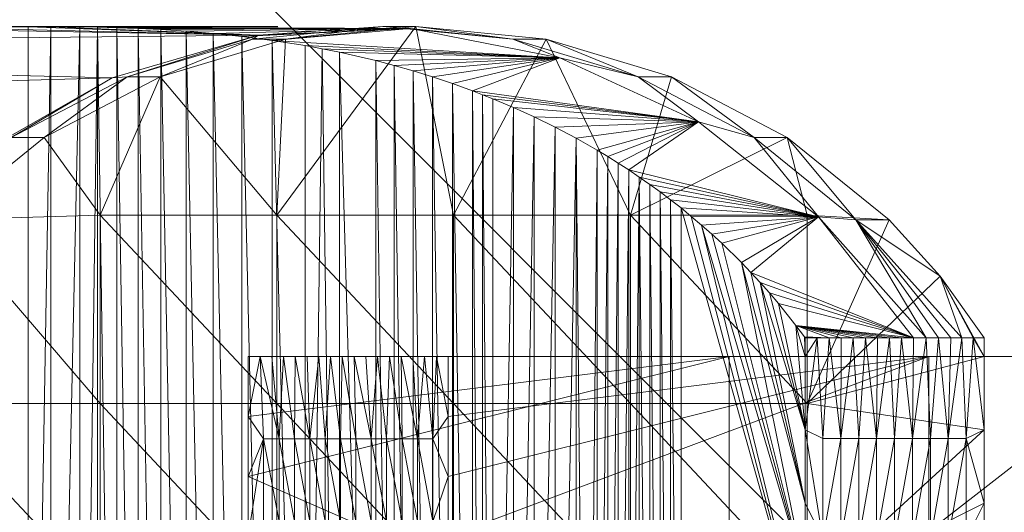
# Model space of a CAD drawing. Units: millimetres. Extents: x -27482 to -16191, y 5329 to 12074.
# Drawn here: x -22378 to -22326, y 9956 to 9982 of the extents above; entities that cross this region are included whole.
import ezdxf

# ---------------------------------------------------------------- set-up
doc = ezdxf.new("R2010")
doc.units = ezdxf.units.MM
doc.header["$LTSCALE"] = 5.08
doc.layers.add('Keine', color=7, linetype='Continuous', lineweight=9)

# ---------------------------------------------------------------- blocks, each defined once
blk = doc.blocks.new('Gruppe-2-1')
at = {"layer": 'Keine', "color": 7, "linetype": 'Continuous', "lineweight": 9}
for points in [[(-11337.236, 7181.383, 723.019), (-11289.939, 7228.68, 723.019), (-11242.643, 7181.383, 723.019), (-11337.236, 7181.383, 723.019)], [(-11289.939, 7228.68, 723.019), (-11195.346, 7228.68, 723.019), (-11242.643, 7181.383, 723.019), (-11289.939, 7228.68, 723.019)], [(-11279.671, 7216.262, 709.205), (-11305.221, 7216.714, 532.019), (-11349.523, 7215.522, 332.937), (-11279.671, 7216.262, 709.205)], [(-11349.523, 7215.522, 332.937), (-11287.441, 7214.007, 710.575), (-11279.671, 7216.262, 709.205), (-11349.523, 7215.522, 332.937)], [(-11278.653, 7216.716, 680.868), (-11305.221, 7216.714, 532.019), (-11278.965, 7216.714, 680.923), (-11278.653, 7216.716, 680.868)], [(-11305.221, 7216.714, 532.019), (-11278.653, 7216.716, 680.868), (-11304.909, 7216.713, 531.964), (-11305.221, 7216.714, 532.019)], [(-11305.221, 7216.714, 532.019), (-11279.671, 7216.262, 709.205), (-11298.406, 7216.713, 568.848), (-11305.221, 7216.714, 532.019)], [(-11298.406, 7216.713, 568.848), (-11279.671, 7216.262, 709.205), (-11291.902, 7216.713, 605.733), (-11298.406, 7216.713, 568.848)], [(-11298.406, 7216.713, 568.848), (-11291.902, 7216.713, 605.733), (-11291.902, 7146.716, 605.733), (-11298.406, 7216.713, 568.848)], [(-11291.902, 7216.713, 605.733), (-11279.671, 7216.262, 709.205), (-11290.7, 7216.711, 611.536), (-11291.902, 7216.713, 605.733)], [(-11291.902, 7146.716, 605.733), (-11291.902, 7216.713, 605.733), (-11290.7, 7216.711, 611.536), (-11291.902, 7146.716, 605.733)], [(-11290.7, 7216.711, 611.536), (-11290.7, 7146.718, 611.536), (-11291.902, 7146.716, 605.733), (-11290.7, 7216.711, 611.536)], [(-11271.598, 7216.618, 707.781), (-11290.7, 7216.711, 611.536), (-11279.671, 7216.262, 709.205), (-11271.598, 7216.618, 707.781)], [(-11290.7, 7216.711, 611.536), (-11271.598, 7216.618, 707.781), (-11289.156, 7216.699, 617.263), (-11290.7, 7216.711, 611.536)], [(-11290.7, 7216.711, 611.536), (-11289.156, 7216.699, 617.263), (-11290.7, 7146.718, 611.536), (-11290.7, 7216.711, 611.536)], [(-11290.7, 7146.718, 611.536), (-11289.156, 7216.699, 617.263), (-11289.155, 7146.729, 617.263), (-11290.7, 7146.718, 611.536)], [(-11289.156, 7216.699, 617.263), (-11271.598, 7216.618, 707.781), (-11288.216, 7216.685, 620.209), (-11289.156, 7216.699, 617.263)], [(-11289.156, 7216.699, 617.263), (-11288.216, 7216.685, 620.209), (-11289.155, 7146.729, 617.263), (-11289.156, 7216.699, 617.263)], [(-11289.155, 7146.729, 617.263), (-11288.216, 7216.685, 620.209), (-11288.216, 7146.743, 620.209), (-11289.155, 7146.729, 617.263)], [(-11288.216, 7216.685, 620.209), (-11271.598, 7216.618, 707.781), (-11287.187, 7216.66, 623.124), (-11288.216, 7216.685, 620.209)], [(-11288.216, 7146.743, 620.209), (-11288.216, 7216.685, 620.209), (-11287.187, 7146.768, 623.123), (-11288.216, 7146.743, 620.209)], [(-11287.187, 7216.66, 623.124), (-11287.187, 7146.768, 623.123), (-11288.216, 7216.685, 620.209), (-11287.187, 7216.66, 623.124)], [(-11286.652, 7214.061, 714.309), (-11279.671, 7216.262, 709.205), (-11287.441, 7214.007, 710.575), (-11286.652, 7214.061, 714.309)], [(-11271.598, 7216.618, 707.781), (-11286.067, 7216.622, 626.006), (-11287.187, 7216.66, 623.124), (-11271.598, 7216.618, 707.781)], [(-11287.187, 7146.768, 623.123), (-11287.187, 7216.66, 623.124), (-11286.068, 7146.807, 626.005), (-11287.187, 7146.768, 623.123)], [(-11287.187, 7216.66, 623.124), (-11286.067, 7216.622, 626.006), (-11286.068, 7146.807, 626.005), (-11287.187, 7216.66, 623.124)], [(-11279.671, 7216.262, 709.205), (-11286.652, 7214.061, 714.309), (-11279.994, 7216.045, 714.309), (-11279.671, 7216.262, 709.205)], [(-11286.068, 7146.807, 626.005), (-11286.067, 7216.622, 626.006), (-11284.86, 7146.864, 628.852), (-11286.068, 7146.807, 626.005)], [(-11284.859, 7216.564, 628.854), (-11286.067, 7216.622, 626.006), (-11271.598, 7216.618, 707.781), (-11284.859, 7216.564, 628.854)], [(-11286.067, 7216.622, 626.006), (-11284.859, 7216.564, 628.854), (-11284.86, 7146.864, 628.852), (-11286.067, 7216.622, 626.006)], [(-11283.518, 7146.95, 631.756), (-11284.86, 7146.864, 628.852), (-11284.859, 7216.564, 628.854), (-11283.518, 7146.95, 631.756)], [(-11271.598, 7216.618, 707.781), (-11283.517, 7216.478, 631.759), (-11284.859, 7216.564, 628.854), (-11271.598, 7216.618, 707.781)], [(-11283.517, 7216.478, 631.759), (-11283.518, 7146.95, 631.756), (-11284.859, 7216.564, 628.854), (-11283.517, 7216.478, 631.759)], [(-11283.517, 7216.478, 631.759), (-11282.083, 7147.069, 634.618), (-11283.518, 7146.95, 631.756), (-11283.517, 7216.478, 631.759)], [(-11282.082, 7216.359, 634.62), (-11283.517, 7216.478, 631.759), (-11271.598, 7216.618, 707.781), (-11282.082, 7216.359, 634.62)], [(-11282.083, 7147.069, 634.618), (-11283.517, 7216.478, 631.759), (-11282.082, 7216.359, 634.62), (-11282.083, 7147.069, 634.618)], [(-11282.083, 7147.069, 634.618), (-11282.082, 7216.359, 634.62), (-11280.557, 7147.23, 637.432), (-11282.083, 7147.069, 634.618)], [(-11271.598, 7216.618, 707.781), (-11280.556, 7216.199, 637.435), (-11282.082, 7216.359, 634.62), (-11271.598, 7216.618, 707.781)], [(-11280.557, 7147.23, 637.432), (-11282.082, 7216.359, 634.62), (-11280.556, 7216.199, 637.435), (-11280.557, 7147.23, 637.432)], [(-11280.556, 7216.199, 637.435), (-11271.598, 7216.618, 707.781), (-11278.941, 7215.987, 640.199), (-11280.556, 7216.199, 637.435)], [(-11278.236, 7216.045, 724.281), (-11273.078, 7216.714, 714.309), (-11279.994, 7216.045, 714.309), (-11278.236, 7216.045, 724.281)], [(-11273.078, 7216.714, 714.309), (-11279.671, 7216.262, 709.205), (-11279.994, 7216.045, 714.309), (-11273.078, 7216.714, 714.309)], [(-11273.078, 7216.714, 714.309), (-11271.598, 7216.618, 707.781), (-11279.671, 7216.262, 709.205), (-11273.078, 7216.714, 714.309)], [(-11271.598, 7216.618, 707.781), (-11263.665, 7215.055, 706.383), (-11278.941, 7215.987, 640.199), (-11271.598, 7216.618, 707.781)], [(-11271.32, 7216.714, 724.281), (-11278.697, 7206.714, 724.281), (-11269.31, 7206.714, 724.281), (-11271.32, 7216.714, 724.281)], [(-11271.32, 7216.714, 724.281), (-11278.236, 7216.045, 724.281), (-11278.697, 7206.714, 724.281), (-11271.32, 7216.714, 724.281)], [(-11278.236, 7216.045, 724.281), (-11271.32, 7216.714, 724.281), (-11273.078, 7216.714, 714.309), (-11278.236, 7216.045, 724.281)], [(-11273.078, 7216.714, 714.309), (-11271.32, 7216.714, 724.281), (-11266.163, 7216.045, 714.309), (-11273.078, 7216.714, 714.309)], [(-11266.163, 7216.045, 714.309), (-11271.598, 7216.618, 707.781), (-11273.078, 7216.714, 714.309), (-11266.163, 7216.045, 714.309)], [(-11271.598, 7216.618, 707.781), (-11266.163, 7216.045, 714.309), (-11263.665, 7215.055, 706.383), (-11271.598, 7216.618, 707.781)], [(-11264.405, 7216.045, 724.281), (-11266.163, 7216.045, 714.309), (-11271.32, 7216.714, 724.281), (-11264.405, 7216.045, 724.281)], [(-11269.31, 7206.714, 724.281), (-11264.405, 7216.045, 724.281), (-11271.32, 7216.714, 724.281), (-11269.31, 7206.714, 724.281)], [(-11286.652, 7214.061, 714.309), (-11284.894, 7214.061, 724.281), (-11279.994, 7216.045, 714.309), (-11286.652, 7214.061, 714.309)], [(-11284.894, 7214.061, 724.281), (-11278.236, 7216.045, 724.281), (-11279.994, 7216.045, 714.309), (-11284.894, 7214.061, 724.281)], [(-11278.236, 7216.045, 724.281), (-11284.894, 7214.061, 724.281), (-11278.697, 7206.714, 724.281), (-11278.236, 7216.045, 724.281)], [(-11280.556, 7216.199, 637.435), (-11278.942, 7147.441, 640.196), (-11280.557, 7147.23, 637.432), (-11280.556, 7216.199, 637.435)], [(-11280.556, 7216.199, 637.435), (-11278.941, 7215.987, 640.199), (-11278.942, 7147.441, 640.196), (-11280.556, 7216.199, 637.435)], [(-11278.942, 7147.441, 640.196), (-11278.941, 7215.987, 640.199), (-11277.198, 7147.72, 642.97), (-11278.942, 7147.441, 640.196)], [(-11263.665, 7215.055, 706.383), (-11277.196, 7215.708, 642.974), (-11278.941, 7215.987, 640.199), (-11263.665, 7215.055, 706.383)], [(-11278.941, 7215.987, 640.199), (-11277.196, 7215.708, 642.974), (-11277.198, 7147.72, 642.97), (-11278.941, 7215.987, 640.199)], [(-11277.198, 7147.72, 642.97), (-11277.196, 7215.708, 642.974), (-11276.288, 7215.54, 644.342), (-11277.198, 7147.72, 642.97)], [(-11263.665, 7215.055, 706.383), (-11276.288, 7215.54, 644.342), (-11277.196, 7215.708, 642.974), (-11263.665, 7215.055, 706.383)], [(-11259.922, 7206.714, 724.281), (-11264.405, 7216.045, 724.281), (-11269.31, 7206.714, 724.281), (-11259.922, 7206.714, 724.281)], [(-11259.505, 7214.061, 714.309), (-11266.163, 7216.045, 714.309), (-11264.405, 7216.045, 724.281), (-11259.505, 7214.061, 714.309)], [(-11259.505, 7214.061, 714.309), (-11263.665, 7215.055, 706.383), (-11266.163, 7216.045, 714.309), (-11259.505, 7214.061, 714.309)], [(-11257.746, 7214.061, 724.281), (-11259.505, 7214.061, 714.309), (-11264.405, 7216.045, 724.281), (-11257.746, 7214.061, 724.281)], [(-11257.746, 7214.061, 724.281), (-11264.405, 7216.045, 724.281), (-11259.922, 7206.714, 724.281), (-11257.746, 7214.061, 724.281)], [(-11349.523, 7215.522, 332.937), (-11357.836, 7212.025, 334.403), (-11287.441, 7214.007, 710.575), (-11349.523, 7215.522, 332.937)], [(-11276.288, 7215.54, 644.342), (-11275.367, 7148.075, 645.682), (-11277.198, 7147.72, 642.97), (-11276.288, 7215.54, 644.342)], [(-11276.288, 7215.54, 644.342), (-11263.665, 7215.055, 706.383), (-11275.363, 7215.353, 645.687), (-11276.288, 7215.54, 644.342)], [(-11276.288, 7215.54, 644.342), (-11275.363, 7215.353, 645.687), (-11275.367, 7148.075, 645.682), (-11276.288, 7215.54, 644.342)], [(-11275.363, 7215.353, 645.687), (-11273.456, 7148.517, 648.321), (-11275.367, 7148.075, 645.682), (-11275.363, 7215.353, 645.687)], [(-11263.665, 7215.055, 706.383), (-11273.451, 7214.911, 648.327), (-11275.363, 7215.353, 645.687), (-11263.665, 7215.055, 706.383)], [(-11273.451, 7214.911, 648.327), (-11273.456, 7148.517, 648.321), (-11275.363, 7215.353, 645.687), (-11273.451, 7214.911, 648.327)], [(-11273.456, 7148.517, 648.321), (-11273.451, 7214.911, 648.327), (-11272.473, 7148.774, 649.612), (-11273.456, 7148.517, 648.321)], [(-11272.468, 7214.652, 649.618), (-11273.451, 7214.911, 648.327), (-11263.665, 7215.055, 706.383), (-11272.468, 7214.652, 649.618)], [(-11272.468, 7214.652, 649.618), (-11272.473, 7148.774, 649.612), (-11273.451, 7214.911, 648.327), (-11272.468, 7214.652, 649.618)], [(-11272.468, 7214.652, 649.618), (-11271.471, 7149.06, 650.883), (-11272.473, 7148.774, 649.612), (-11272.468, 7214.652, 649.618)], [(-11263.665, 7215.055, 706.383), (-11271.466, 7214.367, 650.89), (-11272.468, 7214.652, 649.618), (-11263.665, 7215.055, 706.383)], [(-11272.468, 7214.652, 649.618), (-11271.466, 7214.367, 650.89), (-11271.471, 7149.06, 650.883), (-11272.468, 7214.652, 649.618)], [(-11270.431, 7214.048, 652.16), (-11271.466, 7214.367, 650.89), (-11263.665, 7215.055, 706.383), (-11270.431, 7214.048, 652.16)], [(-11263.665, 7215.055, 706.383), (-11269.379, 7213.696, 653.409), (-11270.431, 7214.048, 652.16), (-11263.665, 7215.055, 706.383)], [(-11269.379, 7213.696, 653.409), (-11263.665, 7215.055, 706.383), (-11268.314, 7213.311, 654.633), (-11269.379, 7213.696, 653.409)], [(-11263.665, 7215.055, 706.383), (-11256.308, 7211.66, 705.085), (-11268.314, 7213.311, 654.633), (-11263.665, 7215.055, 706.383)], [(-11263.665, 7215.055, 706.383), (-11259.505, 7214.061, 714.309), (-11256.308, 7211.66, 705.085), (-11263.665, 7215.055, 706.383)], [(-11271.466, 7214.367, 650.89), (-11270.436, 7149.379, 652.154), (-11271.471, 7149.06, 650.883), (-11271.466, 7214.367, 650.89)], [(-11270.436, 7149.379, 652.154), (-11271.466, 7214.367, 650.89), (-11270.431, 7214.048, 652.16), (-11270.436, 7149.379, 652.154)], [(-11294.481, 7209.978, 711.816), (-11287.441, 7214.007, 710.575), (-11357.836, 7212.025, 334.403), (-11294.481, 7209.978, 711.816)], [(-11292.803, 7210.829, 714.309), (-11287.441, 7214.007, 710.575), (-11294.481, 7209.978, 711.816), (-11292.803, 7210.829, 714.309)], [(-11292.803, 7210.829, 714.309), (-11291.045, 7210.829, 724.281), (-11286.652, 7214.061, 714.309), (-11292.803, 7210.829, 714.309)], [(-11287.441, 7214.007, 710.575), (-11292.803, 7210.829, 714.309), (-11286.652, 7214.061, 714.309), (-11287.441, 7214.007, 710.575)], [(-11284.894, 7214.061, 724.281), (-11286.652, 7214.061, 714.309), (-11291.045, 7210.829, 724.281), (-11284.894, 7214.061, 724.281)], [(-11284.894, 7214.061, 724.281), (-11291.045, 7210.829, 724.281), (-11288.085, 7206.714, 724.281), (-11284.894, 7214.061, 724.281)], [(-11278.697, 7206.714, 724.281), (-11284.894, 7214.061, 724.281), (-11288.085, 7206.714, 724.281), (-11278.697, 7206.714, 724.281)], [(-11270.431, 7214.048, 652.16), (-11269.382, 7149.731, 653.405), (-11270.436, 7149.379, 652.154), (-11270.431, 7214.048, 652.16)], [(-11269.379, 7213.696, 653.409), (-11269.382, 7149.731, 653.405), (-11270.431, 7214.048, 652.16), (-11269.379, 7213.696, 653.409)], [(-11269.379, 7213.696, 653.409), (-11268.315, 7150.117, 654.632), (-11269.382, 7149.731, 653.405), (-11269.379, 7213.696, 653.409)], [(-11268.314, 7213.311, 654.633), (-11268.315, 7150.117, 654.632), (-11269.379, 7213.696, 653.409), (-11268.314, 7213.311, 654.633)], [(-11251.595, 7210.829, 724.281), (-11257.746, 7214.061, 724.281), (-11259.922, 7206.714, 724.281), (-11251.595, 7210.829, 724.281)], [(-11253.354, 7210.829, 714.309), (-11259.505, 7214.061, 714.309), (-11257.746, 7214.061, 724.281), (-11253.354, 7210.829, 714.309)], [(-11253.354, 7210.829, 714.309), (-11256.308, 7211.66, 705.085), (-11259.505, 7214.061, 714.309), (-11253.354, 7210.829, 714.309)], [(-11253.354, 7210.829, 714.309), (-11257.746, 7214.061, 724.281), (-11251.595, 7210.829, 724.281), (-11253.354, 7210.829, 714.309)], [(-11268.314, 7213.311, 654.633), (-11267.776, 7150.324, 655.236), (-11268.315, 7150.117, 654.632), (-11268.314, 7213.311, 654.633)], [(-11256.308, 7211.66, 705.085), (-11267.775, 7213.104, 655.237), (-11268.314, 7213.311, 654.633), (-11256.308, 7211.66, 705.085)], [(-11267.776, 7150.324, 655.236), (-11268.314, 7213.311, 654.633), (-11267.775, 7213.104, 655.237), (-11267.776, 7150.324, 655.236)], [(-11267.775, 7213.104, 655.237), (-11267.234, 7150.539, 655.833), (-11267.776, 7150.324, 655.236), (-11267.775, 7213.104, 655.237)], [(-11256.308, 7211.66, 705.085), (-11267.234, 7212.889, 655.834), (-11267.775, 7213.104, 655.237), (-11256.308, 7211.66, 705.085)], [(-11267.775, 7213.104, 655.237), (-11267.234, 7212.889, 655.834), (-11267.234, 7150.539, 655.833), (-11267.775, 7213.104, 655.237)], [(-11266.141, 7212.428, 657.011), (-11267.234, 7212.889, 655.834), (-11256.308, 7211.66, 705.085), (-11266.141, 7212.428, 657.011)], [(-11267.234, 7212.889, 655.834), (-11266.141, 7212.428, 657.011), (-11267.234, 7150.539, 655.833), (-11267.234, 7212.889, 655.834)], [(-11266.139, 7151.001, 657.012), (-11267.234, 7150.539, 655.833), (-11266.141, 7212.428, 657.011), (-11266.139, 7151.001, 657.012)], [(-11256.308, 7211.66, 705.085), (-11265.033, 7211.925, 658.166), (-11266.141, 7212.428, 657.011), (-11256.308, 7211.66, 705.085)], [(-11265.033, 7211.925, 658.166), (-11266.139, 7151.001, 657.012), (-11266.141, 7212.428, 657.011), (-11265.033, 7211.925, 658.166)], [(-11265.03, 7151.505, 658.169), (-11266.139, 7151.001, 657.012), (-11265.033, 7211.925, 658.166), (-11265.03, 7151.505, 658.169)], [(-11256.308, 7211.66, 705.085), (-11263.924, 7211.381, 659.286), (-11265.033, 7211.925, 658.166), (-11256.308, 7211.66, 705.085)], [(-11265.033, 7211.925, 658.166), (-11263.924, 7211.381, 659.286), (-11265.03, 7151.505, 658.169), (-11265.033, 7211.925, 658.166)], [(-11256.308, 7211.66, 705.085), (-11262.808, 7210.793, 660.377), (-11263.924, 7211.381, 659.286), (-11256.308, 7211.66, 705.085)], [(-11256.308, 7211.66, 705.085), (-11261.691, 7210.158, 661.437), (-11262.808, 7210.793, 660.377), (-11256.308, 7211.66, 705.085)], [(-11256.308, 7211.66, 705.085), (-11261.13, 7209.821, 661.957), (-11261.691, 7210.158, 661.437), (-11256.308, 7211.66, 705.085)], [(-11256.308, 7211.66, 705.085), (-11260.572, 7209.472, 662.467), (-11261.13, 7209.821, 661.957), (-11256.308, 7211.66, 705.085)], [(-11256.308, 7211.66, 705.085), (-11260.014, 7209.111, 662.97), (-11260.572, 7209.472, 662.467), (-11256.308, 7211.66, 705.085)], [(-11249.932, 7206.619, 703.961), (-11260.014, 7209.111, 662.97), (-11256.308, 7211.66, 705.085), (-11249.932, 7206.619, 703.961)], [(-11256.308, 7211.66, 705.085), (-11253.354, 7210.829, 714.309), (-11249.932, 7206.619, 703.961), (-11256.308, 7211.66, 705.085)], [(-11263.92, 7152.049, 659.29), (-11265.03, 7151.505, 658.169), (-11263.924, 7211.381, 659.286), (-11263.92, 7152.049, 659.29)], [(-11262.808, 7210.793, 660.377), (-11263.92, 7152.049, 659.29), (-11263.924, 7211.381, 659.286), (-11262.808, 7210.793, 660.377)], [(-11292.803, 7210.829, 714.309), (-11296.451, 7206.463, 724.281), (-11291.045, 7210.829, 724.281), (-11292.803, 7210.829, 714.309)], [(-11291.045, 7210.829, 724.281), (-11296.451, 7206.463, 724.281), (-11288.085, 7206.714, 724.281), (-11291.045, 7210.829, 724.281)], [(-11262.803, 7152.639, 660.383), (-11263.92, 7152.049, 659.29), (-11262.808, 7210.793, 660.377), (-11262.803, 7152.639, 660.383)], [(-11262.808, 7210.793, 660.377), (-11261.691, 7210.158, 661.437), (-11262.244, 7152.951, 660.917), (-11262.808, 7210.793, 660.377)], [(-11262.803, 7152.639, 660.383), (-11262.808, 7210.793, 660.377), (-11262.244, 7152.951, 660.917), (-11262.803, 7152.639, 660.383)], [(-11251.595, 7210.829, 724.281), (-11259.922, 7206.714, 724.281), (-11250.535, 7206.714, 724.281), (-11251.595, 7210.829, 724.281)], [(-11247.948, 7206.463, 714.309), (-11253.354, 7210.829, 714.309), (-11251.595, 7210.829, 724.281), (-11247.948, 7206.463, 714.309)], [(-11247.948, 7206.463, 714.309), (-11249.932, 7206.619, 703.961), (-11253.354, 7210.829, 714.309), (-11247.948, 7206.463, 714.309)], [(-11247.948, 7206.463, 714.309), (-11251.595, 7210.829, 724.281), (-11246.19, 7206.463, 724.281), (-11247.948, 7206.463, 714.309)], [(-11250.535, 7206.714, 724.281), (-11246.19, 7206.463, 724.281), (-11251.595, 7210.829, 724.281), (-11250.535, 7206.714, 724.281)], [(-11261.691, 7210.158, 661.437), (-11261.687, 7153.273, 661.441), (-11262.244, 7152.951, 660.917), (-11261.691, 7210.158, 661.437)], [(-11261.691, 7210.158, 661.437), (-11261.13, 7209.821, 661.957), (-11261.687, 7153.273, 661.441), (-11261.691, 7210.158, 661.437)], [(-11261.687, 7153.273, 661.441), (-11261.13, 7209.821, 661.957), (-11261.128, 7153.61, 661.96), (-11261.687, 7153.273, 661.441)], [(-11261.13, 7209.821, 661.957), (-11260.572, 7209.472, 662.467), (-11261.128, 7153.61, 661.96), (-11261.13, 7209.821, 661.957)], [(-11260.57, 7153.957, 662.469), (-11261.128, 7153.61, 661.96), (-11260.572, 7209.472, 662.467), (-11260.57, 7153.957, 662.469)], [(-11260.57, 7153.957, 662.469), (-11260.572, 7209.472, 662.467), (-11260.014, 7209.111, 662.97), (-11260.57, 7153.957, 662.469)], [(-11260.57, 7153.957, 662.469), (-11260.014, 7209.111, 662.97), (-11260.013, 7154.318, 662.971), (-11260.57, 7153.957, 662.469)], [(-11249.932, 7206.619, 703.961), (-11259.454, 7208.735, 663.465), (-11260.014, 7209.111, 662.97), (-11249.932, 7206.619, 703.961)], [(-11260.014, 7209.111, 662.97), (-11259.454, 7208.735, 663.465), (-11260.013, 7154.318, 662.971), (-11260.014, 7209.111, 662.97)], [(-11260.013, 7154.318, 662.971), (-11259.454, 7208.735, 663.465), (-11259.454, 7154.694, 663.465), (-11260.013, 7154.318, 662.971)], [(-11249.932, 7206.619, 703.961), (-11258.899, 7208.347, 663.95), (-11259.454, 7208.735, 663.465), (-11249.932, 7206.619, 703.961)], [(-11259.454, 7154.694, 663.465), (-11259.454, 7208.735, 663.465), (-11258.9, 7155.081, 663.949), (-11259.454, 7154.694, 663.465)], [(-11259.454, 7208.735, 663.465), (-11258.899, 7208.347, 663.95), (-11258.9, 7155.081, 663.949), (-11259.454, 7208.735, 663.465)], [(-11258.9, 7155.081, 663.949), (-11258.899, 7208.347, 663.95), (-11258.343, 7155.485, 664.428), (-11258.9, 7155.081, 663.949)], [(-11258.342, 7207.943, 664.429), (-11258.899, 7208.347, 663.95), (-11249.932, 7206.619, 703.961), (-11258.342, 7207.943, 664.429)], [(-11258.342, 7207.943, 664.429), (-11258.343, 7155.485, 664.428), (-11258.899, 7208.347, 663.95), (-11258.342, 7207.943, 664.429)], [(-11258.343, 7155.485, 664.428), (-11258.342, 7207.943, 664.429), (-11257.793, 7155.899, 664.894), (-11258.343, 7155.485, 664.428)], [(-11249.932, 7206.619, 703.961), (-11257.791, 7207.527, 664.896), (-11258.342, 7207.943, 664.429), (-11249.932, 7206.619, 703.961)], [(-11258.342, 7207.943, 664.429), (-11257.791, 7207.527, 664.896), (-11257.793, 7155.899, 664.894), (-11258.342, 7207.943, 664.429)], [(-11257.793, 7155.899, 664.894), (-11257.791, 7207.527, 664.896), (-11257.242, 7156.33, 665.354), (-11257.793, 7155.899, 664.894)], [(-11249.932, 7206.619, 703.961), (-11257.238, 7207.095, 665.357), (-11257.791, 7207.527, 664.896), (-11249.932, 7206.619, 703.961)], [(-11257.791, 7207.527, 664.896), (-11257.238, 7207.095, 665.357), (-11257.242, 7156.33, 665.354), (-11257.791, 7207.527, 664.896)], [(-11250.653, 7183.659, 670.371), (-11257.242, 7156.33, 665.354), (-11257.238, 7207.095, 665.357), (-11250.653, 7183.659, 670.371)], [(-11249.932, 7206.619, 703.961), (-11256.691, 7206.65, 665.807), (-11257.238, 7207.095, 665.357), (-11249.932, 7206.619, 703.961)], [(-11256.691, 7206.65, 665.807), (-11250.653, 7183.659, 670.371), (-11257.238, 7207.095, 665.357), (-11256.691, 7206.65, 665.807)], [(-11288.085, 7196.714, 724.281), (-11296.451, 7206.463, 724.281), (-11297.472, 7196.714, 724.281), (-11288.085, 7196.714, 724.281)], [(-11288.085, 7206.714, 724.281), (-11296.451, 7206.463, 724.281), (-11288.085, 7196.714, 724.281), (-11288.085, 7206.714, 724.281)], [(-11278.697, 7196.714, 724.281), (-11288.085, 7206.714, 724.281), (-11288.085, 7196.714, 724.281), (-11278.697, 7196.714, 724.281)], [(-11278.697, 7196.714, 724.281), (-11278.697, 7206.714, 724.281), (-11288.085, 7206.714, 724.281), (-11278.697, 7196.714, 724.281)], [(-11269.31, 7196.714, 724.281), (-11278.697, 7206.714, 724.281), (-11278.697, 7196.714, 724.281), (-11269.31, 7196.714, 724.281)], [(-11269.31, 7196.714, 724.281), (-11269.31, 7206.714, 724.281), (-11278.697, 7206.714, 724.281), (-11269.31, 7196.714, 724.281)], [(-11259.922, 7196.714, 724.281), (-11269.31, 7206.714, 724.281), (-11269.31, 7196.714, 724.281), (-11259.922, 7196.714, 724.281)], [(-11259.922, 7196.714, 724.281), (-11259.922, 7206.714, 724.281), (-11269.31, 7206.714, 724.281), (-11259.922, 7196.714, 724.281)], [(-11250.535, 7196.714, 724.281), (-11259.922, 7206.714, 724.281), (-11259.922, 7196.714, 724.281), (-11250.535, 7196.714, 724.281)], [(-11250.535, 7196.714, 724.281), (-11250.535, 7206.714, 724.281), (-11259.922, 7206.714, 724.281), (-11250.535, 7196.714, 724.281)], [(-11249.932, 7206.619, 703.961), (-11256.149, 7206.19, 666.247), (-11256.691, 7206.65, 665.807), (-11249.932, 7206.619, 703.961)], [(-11256.149, 7206.19, 666.247), (-11250.653, 7183.659, 670.371), (-11256.691, 7206.65, 665.807), (-11256.149, 7206.19, 666.247)], [(-11249.932, 7206.619, 703.961), (-11255.607, 7205.713, 666.681), (-11256.149, 7206.19, 666.247), (-11249.932, 7206.619, 703.961)], [(-11249.932, 7206.619, 703.961), (-11255.075, 7205.225, 667.1), (-11255.607, 7205.713, 666.681), (-11249.932, 7206.619, 703.961)], [(-11249.932, 7206.619, 703.961), (-11254.022, 7204.198, 667.913), (-11255.075, 7205.225, 667.1), (-11249.932, 7206.619, 703.961)], [(-11249.932, 7206.619, 703.961), (-11253.522, 7203.679, 668.292), (-11254.022, 7204.198, 667.913), (-11249.932, 7206.619, 703.961)], [(-11244.887, 7200.208, 703.072), (-11253.522, 7203.679, 668.292), (-11249.932, 7206.619, 703.961), (-11244.887, 7200.208, 703.072)], [(-11250.535, 7196.714, 724.281), (-11246.19, 7206.463, 724.281), (-11250.535, 7206.714, 724.281), (-11250.535, 7196.714, 724.281)], [(-11246.19, 7206.463, 724.281), (-11250.535, 7196.714, 724.281), (-11243.486, 7203.477, 724.281), (-11246.19, 7206.463, 724.281)], [(-11249.932, 7206.619, 703.961), (-11247.948, 7206.463, 714.309), (-11244.226, 7200.208, 706.818), (-11249.932, 7206.619, 703.961)], [(-11249.932, 7206.619, 703.961), (-11244.226, 7200.208, 706.818), (-11244.887, 7200.208, 703.072), (-11249.932, 7206.619, 703.961)], [(-11247.948, 7206.463, 714.309), (-11242.319, 7200.208, 717.633), (-11242.905, 7200.208, 714.309), (-11247.948, 7206.463, 714.309)], [(-11243.486, 7203.477, 724.281), (-11242.319, 7200.208, 717.633), (-11247.948, 7206.463, 714.309), (-11243.486, 7203.477, 724.281)], [(-11246.19, 7206.463, 724.281), (-11243.486, 7203.477, 724.281), (-11247.948, 7206.463, 714.309), (-11246.19, 7206.463, 724.281)], [(-11247.948, 7206.463, 714.309), (-11243.566, 7200.208, 710.563), (-11244.226, 7200.208, 706.818), (-11247.948, 7206.463, 714.309)], [(-11242.905, 7200.208, 714.309), (-11243.566, 7200.208, 710.563), (-11247.948, 7206.463, 714.309), (-11242.905, 7200.208, 714.309)], [(-11250.653, 7187.547, 670.371), (-11256.149, 7206.19, 666.247), (-11255.607, 7205.713, 666.681), (-11250.653, 7187.547, 670.371)], [(-11256.149, 7206.19, 666.247), (-11250.653, 7187.547, 670.371), (-11250.653, 7183.659, 670.371), (-11256.149, 7206.19, 666.247)], [(-11250.653, 7187.547, 670.371), (-11255.607, 7205.713, 666.681), (-11255.075, 7205.225, 667.1), (-11250.653, 7187.547, 670.371)], [(-11254.022, 7204.198, 667.913), (-11250.653, 7187.547, 670.371), (-11255.075, 7205.225, 667.1), (-11254.022, 7204.198, 667.913)], [(-11250.653, 7191.436, 670.371), (-11254.022, 7204.198, 667.913), (-11253.522, 7203.679, 668.292), (-11250.653, 7191.436, 670.371)], [(-11250.653, 7191.436, 670.371), (-11250.653, 7187.547, 670.371), (-11254.022, 7204.198, 667.913), (-11250.653, 7191.436, 670.371)], [(-11253.522, 7203.679, 668.292), (-11244.887, 7200.208, 703.072), (-11253.029, 7203.145, 668.66), (-11253.522, 7203.679, 668.292)], [(-11253.522, 7203.679, 668.292), (-11253.029, 7203.145, 668.66), (-11250.653, 7191.436, 670.371), (-11253.522, 7203.679, 668.292)], [(-11253.029, 7203.145, 668.66), (-11244.887, 7200.208, 703.072), (-11252.543, 7202.596, 669.019), (-11253.029, 7203.145, 668.66)], [(-11250.653, 7191.436, 670.371), (-11253.029, 7203.145, 668.66), (-11250.653, 7195.325, 670.371), (-11250.653, 7191.436, 670.371)], [(-11253.029, 7203.145, 668.66), (-11252.543, 7202.596, 669.019), (-11250.653, 7195.325, 670.371), (-11253.029, 7203.145, 668.66)], [(-11250.535, 7196.714, 724.281), (-11241.147, 7199.214, 724.281), (-11243.486, 7203.477, 724.281), (-11250.535, 7196.714, 724.281)], [(-11241.733, 7200.208, 720.957), (-11242.319, 7200.208, 717.633), (-11243.486, 7203.477, 724.281), (-11241.733, 7200.208, 720.957)], [(-11241.147, 7200.208, 724.281), (-11241.733, 7200.208, 720.957), (-11243.486, 7203.477, 724.281), (-11241.147, 7200.208, 724.281)], [(-11243.486, 7203.477, 724.281), (-11241.147, 7199.214, 724.281), (-11241.147, 7200.208, 724.281), (-11243.486, 7203.477, 724.281)], [(-11252.065, 7202.032, 669.367), (-11252.543, 7202.596, 669.019), (-11244.887, 7200.208, 703.072), (-11252.065, 7202.032, 669.367)], [(-11250.653, 7195.325, 670.371), (-11252.543, 7202.596, 669.019), (-11252.065, 7202.032, 669.367), (-11250.653, 7195.325, 670.371)], [(-11251.134, 7200.86, 670.033), (-11252.065, 7202.032, 669.367), (-11244.887, 7200.208, 703.072), (-11251.134, 7200.86, 670.033)], [(-11251.134, 7200.86, 670.033), (-11250.653, 7195.325, 670.371), (-11252.065, 7202.032, 669.367), (-11251.134, 7200.86, 670.033)], [(-11250.685, 7200.253, 670.349), (-11251.134, 7200.86, 670.033), (-11249.372, 7200.208, 677.638), (-11250.685, 7200.253, 670.349)], [(-11248.731, 7200.208, 681.271), (-11249.372, 7200.208, 677.638), (-11251.134, 7200.86, 670.033), (-11248.731, 7200.208, 681.271)], [(-11246.168, 7200.208, 695.805), (-11246.809, 7200.208, 692.171), (-11251.134, 7200.86, 670.033), (-11246.168, 7200.208, 695.805)], [(-11251.134, 7200.86, 670.033), (-11245.528, 7200.208, 699.438), (-11246.168, 7200.208, 695.805), (-11251.134, 7200.86, 670.033)], [(-11247.45, 7200.208, 688.538), (-11251.134, 7200.86, 670.033), (-11246.809, 7200.208, 692.171), (-11247.45, 7200.208, 688.538)], [(-11245.528, 7200.208, 699.438), (-11251.134, 7200.86, 670.033), (-11244.887, 7200.208, 703.072), (-11245.528, 7200.208, 699.438)], [(-11251.134, 7200.86, 670.033), (-11247.45, 7200.208, 688.538), (-11248.09, 7200.208, 684.905), (-11251.134, 7200.86, 670.033)], [(-11248.731, 7200.208, 681.271), (-11251.134, 7200.86, 670.033), (-11248.09, 7200.208, 684.905), (-11248.731, 7200.208, 681.271)], [(-11251.134, 7200.86, 670.033), (-11250.653, 7199.214, 670.371), (-11250.653, 7195.325, 670.371), (-11251.134, 7200.86, 670.033)], [(-11251.134, 7200.86, 670.033), (-11250.685, 7200.253, 670.349), (-11250.653, 7199.214, 670.371), (-11251.134, 7200.86, 670.033)], [(-11250.653, 7200.208, 670.371), (-11250.685, 7200.253, 670.349), (-11250.012, 7200.208, 674.004), (-11250.653, 7200.208, 670.371)], [(-11250.012, 7200.208, 674.004), (-11250.685, 7200.253, 670.349), (-11249.372, 7200.208, 677.638), (-11250.012, 7200.208, 674.004)], [(-11250.685, 7200.253, 670.349), (-11250.653, 7200.208, 670.371), (-11250.653, 7199.214, 670.371), (-11250.685, 7200.253, 670.349)], [(-11250.012, 7200.208, 674.004), (-11250.653, 7195.325, 670.371), (-11250.653, 7199.214, 670.371), (-11250.012, 7200.208, 674.004)], [(-11250.012, 7200.208, 674.004), (-11250.653, 7199.214, 670.371), (-11250.653, 7200.208, 670.371), (-11250.012, 7200.208, 674.004)], [(-11249.702, 7194.866, 675.762), (-11250.653, 7195.325, 670.371), (-11250.012, 7200.208, 674.004), (-11249.702, 7194.866, 675.762)], [(-11249.702, 7194.866, 675.762), (-11250.012, 7200.208, 674.004), (-11249.372, 7200.208, 677.638), (-11249.702, 7194.866, 675.762)], [(-11249.372, 7200.208, 677.638), (-11248.752, 7194.866, 681.153), (-11249.702, 7194.866, 675.762), (-11249.372, 7200.208, 677.638)], [(-11248.731, 7200.208, 681.271), (-11248.752, 7194.866, 681.153), (-11249.372, 7200.208, 677.638), (-11248.731, 7200.208, 681.271)], [(-11248.731, 7200.208, 681.271), (-11248.09, 7200.208, 684.905), (-11248.752, 7194.866, 681.153), (-11248.731, 7200.208, 681.271)], [(-11247.801, 7194.866, 686.544), (-11248.752, 7194.866, 681.153), (-11248.09, 7200.208, 684.905), (-11247.801, 7194.866, 686.544)], [(-11247.801, 7194.866, 686.544), (-11248.09, 7200.208, 684.905), (-11247.45, 7200.208, 688.538), (-11247.801, 7194.866, 686.544)], [(-11246.851, 7194.866, 691.935), (-11247.801, 7194.866, 686.544), (-11247.45, 7200.208, 688.538), (-11246.851, 7194.866, 691.935)], [(-11247.45, 7200.208, 688.538), (-11246.809, 7200.208, 692.171), (-11246.851, 7194.866, 691.935), (-11247.45, 7200.208, 688.538)], [(-11245.9, 7194.866, 697.326), (-11246.851, 7194.866, 691.935), (-11246.168, 7200.208, 695.805), (-11245.9, 7194.866, 697.326)], [(-11246.851, 7194.866, 691.935), (-11246.809, 7200.208, 692.171), (-11246.168, 7200.208, 695.805), (-11246.851, 7194.866, 691.935)], [(-11245.9, 7194.866, 697.326), (-11246.168, 7200.208, 695.805), (-11245.528, 7200.208, 699.438), (-11245.9, 7194.866, 697.326)], [(-11245.528, 7200.208, 699.438), (-11244.95, 7194.866, 702.717), (-11245.9, 7194.866, 697.326), (-11245.528, 7200.208, 699.438)], [(-11244.95, 7194.866, 702.717), (-11245.528, 7200.208, 699.438), (-11244.887, 7200.208, 703.072), (-11244.95, 7194.866, 702.717)], [(-11244.226, 7200.208, 706.818), (-11244.95, 7194.866, 702.717), (-11244.887, 7200.208, 703.072), (-11244.226, 7200.208, 706.818)], [(-11243.999, 7194.866, 708.108), (-11244.95, 7194.866, 702.717), (-11244.226, 7200.208, 706.818), (-11243.999, 7194.866, 708.108)], [(-11243.999, 7194.866, 708.108), (-11244.226, 7200.208, 706.818), (-11243.566, 7200.208, 710.563), (-11243.999, 7194.866, 708.108)], [(-11243.566, 7200.208, 710.563), (-11243.048, 7194.866, 713.499), (-11243.999, 7194.866, 708.108), (-11243.566, 7200.208, 710.563)], [(-11243.048, 7194.866, 713.499), (-11243.566, 7200.208, 710.563), (-11242.905, 7200.208, 714.309), (-11243.048, 7194.866, 713.499)], [(-11242.098, 7194.866, 718.89), (-11243.048, 7194.866, 713.499), (-11242.319, 7200.208, 717.633), (-11242.098, 7194.866, 718.89)], [(-11242.905, 7200.208, 714.309), (-11242.319, 7200.208, 717.633), (-11243.048, 7194.866, 713.499), (-11242.905, 7200.208, 714.309)], [(-11242.098, 7194.866, 718.89), (-11242.319, 7200.208, 717.633), (-11241.733, 7200.208, 720.957), (-11242.098, 7194.866, 718.89)], [(-11241.147, 7195.325, 724.281), (-11242.098, 7194.866, 718.89), (-11241.733, 7200.208, 720.957), (-11241.147, 7195.325, 724.281)], [(-11241.733, 7200.208, 720.957), (-11241.147, 7199.214, 724.281), (-11241.147, 7195.325, 724.281), (-11241.733, 7200.208, 720.957)], [(-11241.733, 7200.208, 720.957), (-11241.147, 7200.208, 724.281), (-11241.147, 7199.214, 724.281), (-11241.733, 7200.208, 720.957)], [(-11254.69, 7199.214, 670.371), (-11280.215, 7199.214, 670.371), (-11279.591, 7199.214, 673.542), (-11254.69, 7199.214, 670.371)], [(-11254.69, 7181.714, 670.371), (-11280.215, 7192.85, 670.371), (-11254.69, 7199.214, 670.371), (-11254.69, 7181.714, 670.371)], [(-11280.215, 7192.85, 670.371), (-11280.215, 7196.032, 670.371), (-11254.69, 7199.214, 670.371), (-11280.215, 7192.85, 670.371)], [(-11280.215, 7196.032, 670.371), (-11280.215, 7199.214, 670.371), (-11254.69, 7199.214, 670.371), (-11280.215, 7196.032, 670.371)], [(-11279.399, 7194.839, 674.518), (-11279.591, 7199.214, 673.542), (-11280.215, 7196.032, 670.371), (-11279.399, 7194.839, 674.518)], [(-11280.215, 7196.032, 670.371), (-11279.591, 7199.214, 673.542), (-11280.215, 7199.214, 670.371), (-11280.215, 7196.032, 670.371)], [(-11278.967, 7199.214, 676.713), (-11254.69, 7199.214, 670.371), (-11279.591, 7199.214, 673.542), (-11278.967, 7199.214, 676.713)], [(-11278.582, 7194.839, 678.665), (-11279.591, 7199.214, 673.542), (-11279.399, 7194.839, 674.518), (-11278.582, 7194.839, 678.665)], [(-11278.582, 7194.839, 678.665), (-11278.967, 7199.214, 676.713), (-11279.591, 7199.214, 673.542), (-11278.582, 7194.839, 678.665)], [(-11278.967, 7199.214, 676.713), (-11278.342, 7199.214, 679.885), (-11254.69, 7199.214, 670.371), (-11278.967, 7199.214, 676.713)], [(-11278.582, 7194.839, 678.665), (-11278.342, 7199.214, 679.885), (-11278.967, 7199.214, 676.713), (-11278.582, 7194.839, 678.665)], [(-11277.766, 7194.839, 682.812), (-11278.342, 7199.214, 679.885), (-11278.582, 7194.839, 678.665), (-11277.766, 7194.839, 682.812)], [(-11278.342, 7199.214, 679.885), (-11277.718, 7199.214, 683.056), (-11254.69, 7199.214, 670.371), (-11278.342, 7199.214, 679.885)], [(-11277.766, 7194.839, 682.812), (-11277.718, 7199.214, 683.056), (-11278.342, 7199.214, 679.885), (-11277.766, 7194.839, 682.812)], [(-11277.718, 7199.214, 683.056), (-11277.766, 7194.839, 682.812), (-11276.95, 7194.839, 686.959), (-11277.718, 7199.214, 683.056)], [(-11277.718, 7199.214, 683.056), (-11277.094, 7199.214, 686.227), (-11254.69, 7199.214, 670.371), (-11277.718, 7199.214, 683.056)], [(-11277.718, 7199.214, 683.056), (-11276.95, 7194.839, 686.959), (-11277.094, 7199.214, 686.227), (-11277.718, 7199.214, 683.056)], [(-11277.094, 7199.214, 686.227), (-11276.47, 7199.214, 689.398), (-11254.69, 7199.214, 670.371), (-11277.094, 7199.214, 686.227)], [(-11276.95, 7194.839, 686.959), (-11276.47, 7199.214, 689.398), (-11277.094, 7199.214, 686.227), (-11276.95, 7194.839, 686.959)], [(-11276.95, 7194.839, 686.959), (-11276.133, 7194.839, 691.106), (-11276.47, 7199.214, 689.398), (-11276.95, 7194.839, 686.959)], [(-11276.47, 7199.214, 689.398), (-11275.845, 7199.214, 692.569), (-11254.69, 7199.214, 670.371), (-11276.47, 7199.214, 689.398)], [(-11276.133, 7194.839, 691.106), (-11275.845, 7199.214, 692.569), (-11276.47, 7199.214, 689.398), (-11276.133, 7194.839, 691.106)], [(-11275.845, 7199.214, 692.569), (-11276.133, 7194.839, 691.106), (-11275.317, 7194.839, 695.253), (-11275.845, 7199.214, 692.569)], [(-11249.383, 7199.214, 697.326), (-11275.845, 7199.214, 692.569), (-11275.221, 7199.214, 695.74), (-11249.383, 7199.214, 697.326)], [(-11275.845, 7199.214, 692.569), (-11249.383, 7199.214, 697.326), (-11254.69, 7199.214, 670.371), (-11275.845, 7199.214, 692.569)], [(-11275.845, 7199.214, 692.569), (-11275.317, 7194.839, 695.253), (-11275.221, 7199.214, 695.74), (-11275.845, 7199.214, 692.569)], [(-11274.501, 7194.839, 699.399), (-11275.221, 7199.214, 695.74), (-11275.317, 7194.839, 695.253), (-11274.501, 7194.839, 699.399)], [(-11274.597, 7199.214, 698.912), (-11249.383, 7199.214, 697.326), (-11275.221, 7199.214, 695.74), (-11274.597, 7199.214, 698.912)], [(-11274.501, 7194.839, 699.399), (-11274.597, 7199.214, 698.912), (-11275.221, 7199.214, 695.74), (-11274.501, 7194.839, 699.399)], [(-11249.383, 7199.214, 697.326), (-11274.597, 7199.214, 698.912), (-11273.972, 7199.214, 702.083), (-11249.383, 7199.214, 697.326)], [(-11274.597, 7199.214, 698.912), (-11273.684, 7194.839, 703.546), (-11273.972, 7199.214, 702.083), (-11274.597, 7199.214, 698.912)], [(-11274.597, 7199.214, 698.912), (-11274.501, 7194.839, 699.399), (-11273.684, 7194.839, 703.546), (-11274.597, 7199.214, 698.912)], [(-11273.972, 7199.214, 702.083), (-11273.348, 7199.214, 705.254), (-11249.383, 7199.214, 697.326), (-11273.972, 7199.214, 702.083)], [(-11273.684, 7194.839, 703.546), (-11273.348, 7199.214, 705.254), (-11273.972, 7199.214, 702.083), (-11273.684, 7194.839, 703.546)], [(-11273.684, 7194.839, 703.546), (-11272.868, 7194.839, 707.693), (-11273.348, 7199.214, 705.254), (-11273.684, 7194.839, 703.546)], [(-11249.383, 7199.214, 697.326), (-11273.348, 7199.214, 705.254), (-11272.724, 7199.214, 708.425), (-11249.383, 7199.214, 697.326)], [(-11272.868, 7194.839, 707.693), (-11272.724, 7199.214, 708.425), (-11273.348, 7199.214, 705.254), (-11272.868, 7194.839, 707.693)], [(-11272.724, 7199.214, 708.425), (-11272.868, 7194.839, 707.693), (-11272.052, 7194.839, 711.84), (-11272.724, 7199.214, 708.425)], [(-11249.383, 7199.214, 697.326), (-11272.724, 7199.214, 708.425), (-11272.1, 7199.214, 711.596), (-11249.383, 7199.214, 697.326)], [(-11272.724, 7199.214, 708.425), (-11272.052, 7194.839, 711.84), (-11272.1, 7199.214, 711.596), (-11272.724, 7199.214, 708.425)], [(-11271.475, 7199.214, 714.767), (-11249.383, 7199.214, 697.326), (-11272.1, 7199.214, 711.596), (-11271.475, 7199.214, 714.767)], [(-11272.1, 7199.214, 711.596), (-11271.235, 7194.839, 715.987), (-11271.475, 7199.214, 714.767), (-11272.1, 7199.214, 711.596)], [(-11272.1, 7199.214, 711.596), (-11272.052, 7194.839, 711.84), (-11271.235, 7194.839, 715.987), (-11272.1, 7199.214, 711.596)], [(-11270.851, 7199.214, 717.939), (-11249.383, 7199.214, 697.326), (-11271.475, 7199.214, 714.767), (-11270.851, 7199.214, 717.939)], [(-11271.235, 7194.839, 715.987), (-11270.851, 7199.214, 717.939), (-11271.475, 7199.214, 714.767), (-11271.235, 7194.839, 715.987)], [(-11270.419, 7194.839, 720.134), (-11270.851, 7199.214, 717.939), (-11271.235, 7194.839, 715.987), (-11270.419, 7194.839, 720.134)], [(-11270.227, 7199.214, 721.11), (-11249.383, 7199.214, 697.326), (-11270.851, 7199.214, 717.939), (-11270.227, 7199.214, 721.11)], [(-11270.419, 7194.839, 720.134), (-11270.227, 7199.214, 721.11), (-11270.851, 7199.214, 717.939), (-11270.419, 7194.839, 720.134)], [(-11270.227, 7199.214, 721.11), (-11270.419, 7194.839, 720.134), (-11269.603, 7196.032, 724.281), (-11270.227, 7199.214, 721.11)], [(-11244.077, 7199.214, 724.281), (-11249.383, 7199.214, 697.326), (-11270.227, 7199.214, 721.11), (-11244.077, 7199.214, 724.281)], [(-11270.227, 7199.214, 721.11), (-11269.603, 7199.214, 724.281), (-11244.077, 7199.214, 724.281), (-11270.227, 7199.214, 721.11)], [(-11269.603, 7196.032, 724.281), (-11269.603, 7199.214, 724.281), (-11270.227, 7199.214, 721.11), (-11269.603, 7196.032, 724.281)], [(-11244.077, 7181.714, 724.281), (-11244.077, 7199.214, 724.281), (-11269.603, 7189.669, 724.281), (-11244.077, 7181.714, 724.281)], [(-11269.603, 7189.669, 724.281), (-11244.077, 7199.214, 724.281), (-11269.603, 7192.85, 724.281), (-11269.603, 7189.669, 724.281)], [(-11244.077, 7199.214, 724.281), (-11269.603, 7196.032, 724.281), (-11269.603, 7192.85, 724.281), (-11244.077, 7199.214, 724.281)], [(-11244.077, 7199.214, 724.281), (-11269.603, 7199.214, 724.281), (-11269.603, 7196.032, 724.281), (-11244.077, 7199.214, 724.281)], [(-11249.383, 7199.214, 697.326), (-11232.138, 7199.214, 670.371), (-11254.69, 7199.214, 670.371), (-11249.383, 7199.214, 697.326)], [(-11209.587, 7181.714, 670.371), (-11254.69, 7181.714, 670.371), (-11232.138, 7199.214, 670.371), (-11209.587, 7181.714, 670.371)], [(-11254.69, 7181.714, 670.371), (-11254.69, 7199.214, 670.371), (-11232.138, 7199.214, 670.371), (-11254.69, 7181.714, 670.371)], [(-11241.147, 7195.325, 724.281), (-11241.147, 7199.214, 724.281), (-11250.535, 7196.714, 724.281), (-11241.147, 7195.325, 724.281)], [(-11249.383, 7199.214, 697.326), (-11221.526, 7199.214, 724.281), (-11204.281, 7199.214, 697.326), (-11249.383, 7199.214, 697.326)], [(-11204.281, 7199.214, 697.326), (-11232.138, 7199.214, 670.371), (-11249.383, 7199.214, 697.326), (-11204.281, 7199.214, 697.326)], [(-11249.383, 7199.214, 697.326), (-11244.077, 7199.214, 724.281), (-11221.526, 7199.214, 724.281), (-11249.383, 7199.214, 697.326)], [(-11244.077, 7181.714, 724.281), (-11221.526, 7199.214, 724.281), (-11244.077, 7199.214, 724.281), (-11244.077, 7181.714, 724.281)], [(-11288.085, 7186.714, 724.281), (-11297.472, 7196.714, 724.281), (-11297.472, 7186.714, 724.281), (-11288.085, 7186.714, 724.281)], [(-11288.085, 7186.714, 724.281), (-11288.085, 7196.714, 724.281), (-11297.472, 7196.714, 724.281), (-11288.085, 7186.714, 724.281)], [(-11278.697, 7186.714, 724.281), (-11288.085, 7196.714, 724.281), (-11288.085, 7186.714, 724.281), (-11278.697, 7186.714, 724.281)], [(-11278.697, 7186.714, 724.281), (-11278.697, 7196.714, 724.281), (-11288.085, 7196.714, 724.281), (-11278.697, 7186.714, 724.281)], [(-11269.31, 7186.714, 724.281), (-11278.697, 7196.714, 724.281), (-11278.697, 7186.714, 724.281), (-11269.31, 7186.714, 724.281)], [(-11269.31, 7186.714, 724.281), (-11269.31, 7196.714, 724.281), (-11278.697, 7196.714, 724.281), (-11269.31, 7186.714, 724.281)], [(-11259.922, 7186.714, 724.281), (-11269.31, 7196.714, 724.281), (-11269.31, 7186.714, 724.281), (-11259.922, 7186.714, 724.281)], [(-11259.922, 7186.714, 724.281), (-11259.922, 7196.714, 724.281), (-11269.31, 7196.714, 724.281), (-11259.922, 7186.714, 724.281)], [(-11250.535, 7186.714, 724.281), (-11259.922, 7196.714, 724.281), (-11259.922, 7186.714, 724.281), (-11250.535, 7186.714, 724.281)], [(-11250.535, 7186.714, 724.281), (-11250.535, 7196.714, 724.281), (-11259.922, 7196.714, 724.281), (-11250.535, 7186.714, 724.281)], [(-11250.535, 7186.714, 724.281), (-11241.147, 7195.325, 724.281), (-11250.535, 7196.714, 724.281), (-11250.535, 7186.714, 724.281)], [(-11280.215, 7196.032, 670.371), (-11280.215, 7192.85, 670.371), (-11279.399, 7194.839, 674.518), (-11280.215, 7196.032, 670.371)], [(-11269.603, 7196.032, 724.281), (-11270.419, 7194.839, 720.134), (-11269.603, 7192.85, 724.281), (-11269.603, 7196.032, 724.281)], [(-11250.653, 7195.325, 670.371), (-11249.702, 7189.524, 675.762), (-11250.653, 7191.436, 670.371), (-11250.653, 7195.325, 670.371)], [(-11250.653, 7195.325, 670.371), (-11249.702, 7194.866, 675.762), (-11249.702, 7189.524, 675.762), (-11250.653, 7195.325, 670.371)], [(-11250.535, 7186.714, 724.281), (-11241.147, 7191.436, 724.281), (-11241.147, 7195.325, 724.281), (-11250.535, 7186.714, 724.281)], [(-11241.147, 7191.436, 724.281), (-11242.098, 7194.866, 718.89), (-11241.147, 7195.325, 724.281), (-11241.147, 7191.436, 724.281)], [(-11279.399, 7194.839, 674.518), (-11280.215, 7189.669, 670.371), (-11279.399, 7190.464, 674.518), (-11279.399, 7194.839, 674.518)], [(-11279.399, 7194.839, 674.518), (-11280.215, 7192.85, 670.371), (-11280.215, 7189.669, 670.371), (-11279.399, 7194.839, 674.518)], [(-11278.582, 7190.464, 678.665), (-11279.399, 7194.839, 674.518), (-11279.399, 7190.464, 674.518), (-11278.582, 7190.464, 678.665)], [(-11278.582, 7190.464, 678.665), (-11278.582, 7194.839, 678.665), (-11279.399, 7194.839, 674.518), (-11278.582, 7190.464, 678.665)], [(-11277.766, 7190.464, 682.812), (-11278.582, 7194.839, 678.665), (-11278.582, 7190.464, 678.665), (-11277.766, 7190.464, 682.812)], [(-11277.766, 7190.464, 682.812), (-11277.766, 7194.839, 682.812), (-11278.582, 7194.839, 678.665), (-11277.766, 7190.464, 682.812)], [(-11276.95, 7190.464, 686.959), (-11277.766, 7194.839, 682.812), (-11277.766, 7190.464, 682.812), (-11276.95, 7190.464, 686.959)], [(-11276.95, 7190.464, 686.959), (-11276.95, 7194.839, 686.959), (-11277.766, 7194.839, 682.812), (-11276.95, 7190.464, 686.959)], [(-11276.133, 7190.464, 691.106), (-11276.95, 7194.839, 686.959), (-11276.95, 7190.464, 686.959), (-11276.133, 7190.464, 691.106)], [(-11276.133, 7190.464, 691.106), (-11276.133, 7194.839, 691.106), (-11276.95, 7194.839, 686.959), (-11276.133, 7190.464, 691.106)], [(-11275.317, 7190.464, 695.253), (-11276.133, 7194.839, 691.106), (-11276.133, 7190.464, 691.106), (-11275.317, 7190.464, 695.253)], [(-11275.317, 7190.464, 695.253), (-11275.317, 7194.839, 695.253), (-11276.133, 7194.839, 691.106), (-11275.317, 7190.464, 695.253)], [(-11274.501, 7190.464, 699.399), (-11275.317, 7194.839, 695.253), (-11275.317, 7190.464, 695.253), (-11274.501, 7190.464, 699.399)], [(-11274.501, 7190.464, 699.399), (-11274.501, 7194.839, 699.399), (-11275.317, 7194.839, 695.253), (-11274.501, 7190.464, 699.399)], [(-11273.684, 7190.464, 703.546), (-11274.501, 7194.839, 699.399), (-11274.501, 7190.464, 699.399), (-11273.684, 7190.464, 703.546)], [(-11273.684, 7190.464, 703.546), (-11273.684, 7194.839, 703.546), (-11274.501, 7194.839, 699.399), (-11273.684, 7190.464, 703.546)], [(-11272.868, 7190.464, 707.693), (-11273.684, 7194.839, 703.546), (-11273.684, 7190.464, 703.546), (-11272.868, 7190.464, 707.693)], [(-11272.868, 7190.464, 707.693), (-11272.868, 7194.839, 707.693), (-11273.684, 7194.839, 703.546), (-11272.868, 7190.464, 707.693)], [(-11272.052, 7190.464, 711.84), (-11272.868, 7194.839, 707.693), (-11272.868, 7190.464, 707.693), (-11272.052, 7190.464, 711.84)], [(-11272.052, 7190.464, 711.84), (-11272.052, 7194.839, 711.84), (-11272.868, 7194.839, 707.693), (-11272.052, 7190.464, 711.84)], [(-11271.235, 7190.464, 715.987), (-11272.052, 7194.839, 711.84), (-11272.052, 7190.464, 711.84), (-11271.235, 7190.464, 715.987)], [(-11271.235, 7190.464, 715.987), (-11271.235, 7194.839, 715.987), (-11272.052, 7194.839, 711.84), (-11271.235, 7190.464, 715.987)], [(-11270.419, 7190.464, 720.134), (-11271.235, 7194.839, 715.987), (-11271.235, 7190.464, 715.987), (-11270.419, 7190.464, 720.134)], [(-11270.419, 7190.464, 720.134), (-11270.419, 7194.839, 720.134), (-11271.235, 7194.839, 715.987), (-11270.419, 7190.464, 720.134)], [(-11270.419, 7190.464, 720.134), (-11269.603, 7192.85, 724.281), (-11270.419, 7194.839, 720.134), (-11270.419, 7190.464, 720.134)], [(-11249.702, 7189.524, 675.762), (-11248.752, 7194.866, 681.153), (-11248.752, 7189.524, 681.153), (-11249.702, 7189.524, 675.762)], [(-11249.702, 7189.524, 675.762), (-11249.702, 7194.866, 675.762), (-11248.752, 7194.866, 681.153), (-11249.702, 7189.524, 675.762)], [(-11248.752, 7189.524, 681.153), (-11247.801, 7194.866, 686.544), (-11247.801, 7189.524, 686.544), (-11248.752, 7189.524, 681.153)], [(-11248.752, 7189.524, 681.153), (-11248.752, 7194.866, 681.153), (-11247.801, 7194.866, 686.544), (-11248.752, 7189.524, 681.153)], [(-11247.801, 7189.524, 686.544), (-11246.851, 7194.866, 691.935), (-11246.851, 7189.524, 691.935), (-11247.801, 7189.524, 686.544)], [(-11247.801, 7189.524, 686.544), (-11247.801, 7194.866, 686.544), (-11246.851, 7194.866, 691.935), (-11247.801, 7189.524, 686.544)], [(-11246.851, 7189.524, 691.935), (-11245.9, 7194.866, 697.326), (-11245.9, 7189.524, 697.326), (-11246.851, 7189.524, 691.935)], [(-11246.851, 7189.524, 691.935), (-11246.851, 7194.866, 691.935), (-11245.9, 7194.866, 697.326), (-11246.851, 7189.524, 691.935)], [(-11245.9, 7189.524, 697.326), (-11244.95, 7194.866, 702.717), (-11244.95, 7189.524, 702.717), (-11245.9, 7189.524, 697.326)], [(-11245.9, 7189.524, 697.326), (-11245.9, 7194.866, 697.326), (-11244.95, 7194.866, 702.717), (-11245.9, 7189.524, 697.326)], [(-11244.95, 7189.524, 702.717), (-11243.999, 7194.866, 708.108), (-11243.999, 7189.524, 708.108), (-11244.95, 7189.524, 702.717)], [(-11244.95, 7189.524, 702.717), (-11244.95, 7194.866, 702.717), (-11243.999, 7194.866, 708.108), (-11244.95, 7189.524, 702.717)], [(-11243.999, 7189.524, 708.108), (-11243.048, 7194.866, 713.499), (-11243.048, 7189.524, 713.499), (-11243.999, 7189.524, 708.108)], [(-11243.999, 7189.524, 708.108), (-11243.999, 7194.866, 708.108), (-11243.048, 7194.866, 713.499), (-11243.999, 7189.524, 708.108)], [(-11243.048, 7189.524, 713.499), (-11242.098, 7194.866, 718.89), (-11242.098, 7189.524, 718.89), (-11243.048, 7189.524, 713.499)], [(-11243.048, 7189.524, 713.499), (-11243.048, 7194.866, 713.499), (-11242.098, 7194.866, 718.89), (-11243.048, 7189.524, 713.499)], [(-11241.147, 7191.436, 724.281), (-11242.098, 7189.524, 718.89), (-11242.098, 7194.866, 718.89), (-11241.147, 7191.436, 724.281)], [(-11254.69, 7181.714, 670.371), (-11280.215, 7189.669, 670.371), (-11280.215, 7192.85, 670.371), (-11254.69, 7181.714, 670.371)], [(-11270.419, 7190.464, 720.134), (-11269.603, 7189.669, 724.281), (-11269.603, 7192.85, 724.281), (-11270.419, 7190.464, 720.134)], [(-11250.653, 7191.436, 670.371), (-11249.702, 7189.524, 675.762), (-11250.653, 7187.547, 670.371), (-11250.653, 7191.436, 670.371)], [(-11241.147, 7191.436, 724.281), (-11250.535, 7186.714, 724.281), (-11241.147, 7187.547, 724.281), (-11241.147, 7191.436, 724.281)], [(-11241.147, 7187.547, 724.281), (-11242.098, 7189.524, 718.89), (-11241.147, 7191.436, 724.281), (-11241.147, 7187.547, 724.281)]]:
    blk.add_polyline3d(points, dxfattribs=at)

msp = doc.modelspace()

# ---------------------------------------------------------------- block references
at = {"layer": 'Keine', "color": 7}
msp.add_blockref('Gruppe-2-1', (-11085.784, 2765.152), dxfattribs=at)

doc.saveas('drawing.dxf')
